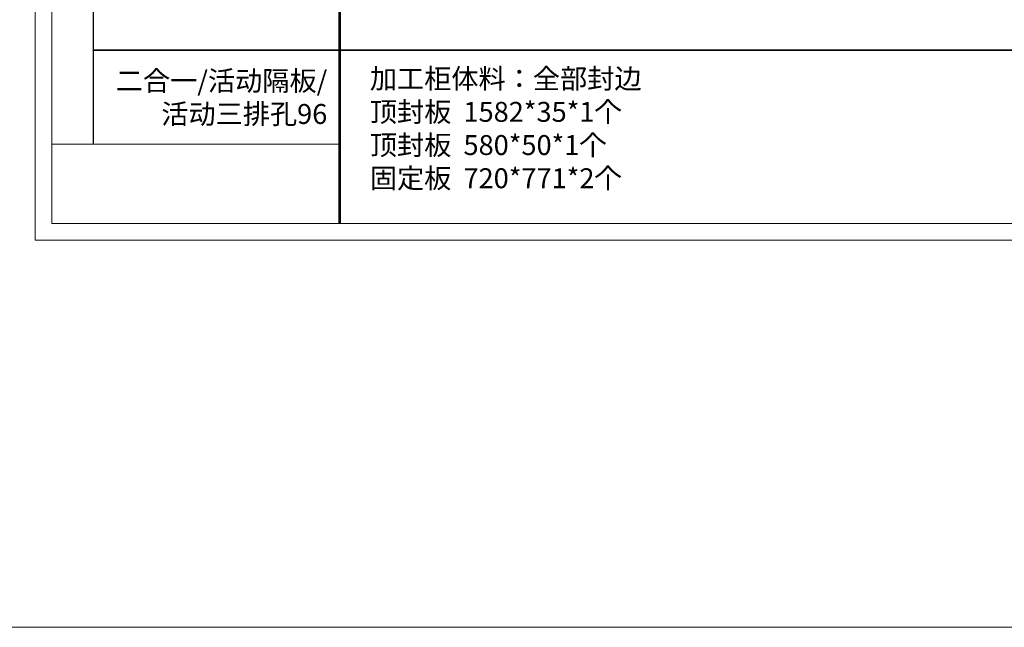
# Model space of a CAD drawing. Units: millimetres. Extents: x 2244418 to 2283751, y 89169 to 101649.
# Drawn here: x 2247186 to 2252130, y 89169 to 92220 of the extents above; entities that cross this region are included whole.
import ezdxf

# ---------------------------------------------------------------- set-up
doc = ezdxf.new("R2010")
doc.units = ezdxf.units.MM
doc.header["$LTSCALE"] = 3
doc.layers.add('图层3', color=30, linetype='Continuous', lineweight=15)
doc.layers.add('标注', color=3, linetype='Continuous')
doc.styles.get("Standard").update_dxf_attribs({"font": 'txt', "bigfont": 'gbcbig.shx'})

msp = doc.modelspace()

# ---------------------------------------------------------------- linework, layer by layer
at = {"color": 0, "lineweight": 18}
for p, q in [((2247263.5, 91112.9), (2247263.5, 97839.9)), ((2247263.5, 91112.9), (2247263.5, 97839.9)), ((2247263.5, 91112.9), (2247263.5, 97839.9)), ((2247347.3, 91196.6), (2247347.3, 97756.2)), ((2247347.3, 91196.6), (2247347.3, 97756.2)), ((2247347.3, 91196.6), (2247347.3, 97756.2)), ((2248793, 91595.8), (2247347.3, 91595.8)), ((2257279.8, 91196.6), (2247347.3, 91196.6)), ((2247263.5, 91112.9), (2257363.5, 91112.9))]:
    msp.add_line(p, q, dxfattribs=at)
msp.add_line((2247557, 91595.8), (2247557, 94935.4))
at = {"lineweight": 35}
for p, q in [((2247557, 92068.1), (2248793, 92068.1)), ((2248793, 92068.1), (2257279.8, 92068.1))]:
    msp.add_line(p, q, dxfattribs=at)
at = {"color": 0, "lineweight": 18, "const_width": 13.9}
msp.add_lwpolyline([(2248793, 97756.2), (2248793, 91196.6)], dxfattribs=at)
at = {"layer": '图层3', "color": 157}
msp.add_lwpolyline([(2244417.8, 101649.2), (2283751, 101649.2), (2283751, 89168.8), (2244417.8, 89168.8)], close=True, dxfattribs=at)

# ---------------------------------------------------------------- texts
at = {"layer": '图层3', "color": 157, "insert": (2248730.8, 91963.5), "char_height": 100, "width": 1903.873, "attachment_point": 3}
msp.add_mtext('\\A1;{\\fSimSun|b0|i0|c134|p2;\\C2;二合一\\C1;/活动隔板/\\P活动三排孔96}', dxfattribs=at)
at = {"layer": '标注', "color": 1, "insert": (2248944.2, 91974.2), "char_height": 100, "width": 2381.583, "attachment_point": 1}
msp.add_mtext('\\A1;{\\fSimSun|b0|i0|c134|p2;\\C0;加工柜体料：全部封边     \\P顶封板  1582*35*1个\\P顶封板  580*50*1个\\P固定板  720*771*2个\\P\\P\\P \\P\\P \\P  }', dxfattribs=at)

doc.saveas('drawing.dxf')
